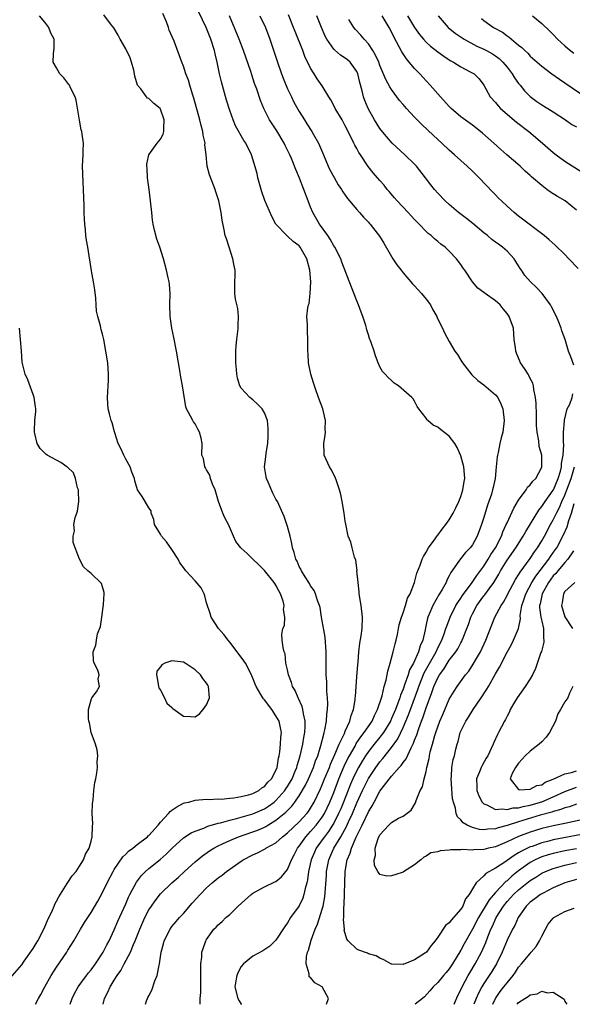
# Model space of a CAD drawing. Units: inches. Extents: x 2553000 to 2556000, y 1512000 to 1515000.
# Drawn here: x 2555511 to 2555606, y 1512000 to 1512170 of the extents above; entities that cross this region are included whole.
import ezdxf

# ---------------------------------------------------------------- set-up
doc = ezdxf.new("R2010")
doc.units = ezdxf.units.IN
doc.header["$MEASUREMENT"] = 0
doc.layers.add('LD25531512_2ft', color=133, linetype='Continuous')

msp = doc.modelspace()

# ---------------------------------------------------------------- linework, layer by layer
at = {"layer": 'LD25531512_2ft'}
for points, elevation in [([(2555532.42, 1512000), (2555532.61, 1512000.61), (2555532.74, 1512001), (2555532.84, 1512001.16), (2555533, 1512001.49), (2555533.53, 1512002.47), (2555534.05, 1512004.05), (2555534.44, 1512005), (2555534.76, 1512006.76), (2555534.83, 1512007), (2555535.13, 1512009), (2555535.54, 1512010.46), (2555535.67, 1512011), (2555536.67, 1512013), (2555537, 1512013.44), (2555537.7, 1512014.3), (2555538.29, 1512015), (2555539, 1512015.74), (2555540.52, 1512017.48), (2555541.88, 1512019), (2555543, 1512020.16), (2555543.95, 1512021), (2555545, 1512021.86), (2555545.66, 1512022.34), (2555546.46, 1512023), (2555549, 1512024.79), (2555549.33, 1512025), (2555551, 1512025.87), (2555551.8, 1512026.2), (2555553.11, 1512026.89), (2555553.26, 1512027), (2555555, 1512027.95), (2555556.12, 1512029), (2555556.63, 1512029.37), (2555557, 1512029.69), (2555559, 1512031.59), (2555560.33, 1512033), (2555560.63, 1512033.37), (2555561, 1512033.92), (2555561.63, 1512035), (2555562.7, 1512037.3), (2555563, 1512037.99), (2555563.4, 1512039), (2555564.25, 1512041), (2555564.45, 1512041.55), (2555565.2, 1512043.2), (2555565.94, 1512045), (2555566.84, 1512046.84), (2555567, 1512047.24), (2555567.81, 1512049), (2555568.04, 1512049.96), (2555568.44, 1512051), (2555568.7, 1512052.7), (2555568.73, 1512053), (2555568.74, 1512053.26), (2555569, 1512056.63), (2555569.18, 1512058.82), (2555569.22, 1512059.22), (2555569.35, 1512061), (2555569.5, 1512062.5), (2555569.74, 1512063.74), (2555569.91, 1512065), (2555569.98, 1512067), (2555569.73, 1512069), (2555569.42, 1512071), (2555569.39, 1512071.39), (2555569.2, 1512073), (2555569.02, 1512074.98), (2555569.03, 1512075.03), (2555568.84, 1512076.84), (2555568.61, 1512077.39), (2555568.21, 1512079), (2555567.93, 1512079.93), (2555567.51, 1512081), (2555567.09, 1512083.09), (2555567, 1512083.61), (2555566.81, 1512085), (2555566.47, 1512087), (2555566.21, 1512088.21), (2555566.01, 1512089), (2555565.45, 1512090.55), (2555565.23, 1512091.23), (2555564.55, 1512092.55), (2555564.25, 1512093), (2555563.36, 1512095), (2555563.33, 1512095.33), (2555563.28, 1512097), (2555563.54, 1512098.46), (2555563.57, 1512099), (2555563.53, 1512099.53), (2555563.56, 1512101), (2555563.11, 1512103), (2555562.52, 1512104.52), (2555562.04, 1512105.96), (2555561.65, 1512107), (2555561.5, 1512107.5), (2555561.06, 1512109), (2555560.62, 1512111), (2555560.55, 1512112.55), (2555560.51, 1512113), (2555560.49, 1512113.51), (2555560.54, 1512115), (2555560.48, 1512116.48), (2555560.44, 1512117), (2555560.43, 1512117.57), (2555560.37, 1512119), (2555560.49, 1512120.49), (2555560.61, 1512121), (2555560.73, 1512121.27), (2555560.94, 1512123), (2555561.03, 1512125), (2555560.86, 1512127), (2555560.35, 1512129), (2555559.18, 1512131), (2555559, 1512131.22), (2555557.99, 1512131.99), (2555557, 1512132.9), (2555556.86, 1512133), (2555555, 1512135), (2555554.31, 1512136.31), (2555553.09, 1512139.09), (2555552.56, 1512140.56), (2555551.88, 1512143), (2555551.72, 1512143.72), (2555551, 1512146.22), (2555550.75, 1512147), (2555549.79, 1512149), (2555549.45, 1512149.45), (2555548.01, 1512152.01), (2555547.59, 1512153), (2555547, 1512154.65), (2555546.45, 1512156.45), (2555545.58, 1512159.58), (2555545.24, 1512161), (2555544.81, 1512163), (2555544.45, 1512164.45), (2555544.34, 1512165), (2555543.7, 1512167), (2555542.9, 1512169), (2555541.67, 1512171.67)], 9052), ([(2555513.39, 1512000), (2555513.88, 1512001), (2555514.29, 1512001.71), (2555514.98, 1512003), (2555516.11, 1512005), (2555517, 1512006.4), (2555518.8, 1512009), (2555519, 1512009.34), (2555520.04, 1512011), (2555521.19, 1512013), (2555521.87, 1512014.13), (2555522.41, 1512015), (2555523, 1512015.9), (2555524.15, 1512017.85), (2555525, 1512019.34), (2555525.8, 1512021), (2555526.81, 1512023), (2555527, 1512023.32), (2555528.48, 1512025.52), (2555529, 1512026), (2555529.5, 1512026.5), (2555530.22, 1512027), (2555531, 1512027.64), (2555532.77, 1512029), (2555532.88, 1512029.12), (2555533, 1512029.21), (2555534.59, 1512031), (2555535, 1512031.49), (2555536.37, 1512033), (2555536.66, 1512033.34), (2555537, 1512033.61), (2555537.82, 1512034.18), (2555539, 1512034.78), (2555539.17, 1512034.83), (2555539.92, 1512035), (2555541, 1512035.3), (2555543, 1512035.47), (2555543.44, 1512035.44), (2555545, 1512035.54), (2555545.51, 1512035.51), (2555547, 1512035.69), (2555547.72, 1512035.73), (2555549, 1512035.98), (2555550.26, 1512036.26), (2555551, 1512036.5), (2555552.03, 1512037), (2555552.56, 1512037.44), (2555553, 1512037.69), (2555553.57, 1512038.43), (2555554.2, 1512039), (2555555, 1512040.47), (2555555.21, 1512041), (2555555.42, 1512042.58), (2555555.54, 1512043), (2555555.66, 1512043.66), (2555555.8, 1512045), (2555555.84, 1512046.16), (2555555.94, 1512047), (2555555.81, 1512047.81), (2555555.53, 1512049), (2555555, 1512049.92), (2555554.31, 1512051), (2555553, 1512052.66), (2555552.83, 1512052.83), (2555552.7, 1512053), (2555552.37, 1512053.63), (2555551.57, 1512055), (2555551.39, 1512055.39), (2555551, 1512056.42), (2555550.81, 1512056.81), (2555550.75, 1512057), (2555549.7, 1512059), (2555549.44, 1512059.44), (2555549, 1512060.07), (2555548.57, 1512060.57), (2555548.27, 1512061), (2555547, 1512062.66), (2555546.71, 1512063), (2555545.97, 1512063.97), (2555545.04, 1512065), (2555543.79, 1512067), (2555543.62, 1512067.62), (2555543, 1512069.49), (2555542.68, 1512070.68), (2555542.56, 1512071), (2555542.04, 1512072.04), (2555541, 1512073.27), (2555539.39, 1512075), (2555539, 1512075.56), (2555538.36, 1512076.36), (2555538.06, 1512077), (2555537, 1512078.68), (2555536.03, 1512080.03), (2555535.16, 1512081), (2555535, 1512081.32), (2555533.95, 1512083), (2555533.86, 1512083.86), (2555533.41, 1512085), (2555533.37, 1512085.37), (2555533, 1512085.9), (2555532.37, 1512087), (2555531.84, 1512087.84), (2555531.01, 1512089), (2555530.55, 1512090.55), (2555530.51, 1512091), (2555530.05, 1512092.05), (2555529.74, 1512093), (2555529, 1512094.29), (2555528.65, 1512095), (2555528.14, 1512096.14), (2555527.71, 1512097), (2555527.1, 1512098.9), (2555527.07, 1512099.07), (2555526.62, 1512100.62), (2555526.46, 1512101), (2555526.16, 1512102.16), (2555525.98, 1512103), (2555525.89, 1512103.89), (2555525.85, 1512105), (2555526.01, 1512108.01), (2555526.04, 1512109), (2555525.88, 1512111), (2555525.56, 1512113), (2555525.22, 1512115), (2555525, 1512115.93), (2555524.74, 1512116.74), (2555524.68, 1512117), (2555524.63, 1512117.37), (2555524.16, 1512119), (2555523.94, 1512119.94), (2555523.89, 1512121), (2555523.81, 1512122.19), (2555523.62, 1512123.62), (2555523.42, 1512125), (2555523.08, 1512126.92), (2555522.46, 1512131), (2555522.23, 1512132.23), (2555522.11, 1512133), (2555522.01, 1512133.99), (2555521.89, 1512135), (2555521.84, 1512135.84), (2555521.8, 1512137), (2555521.79, 1512138.21), (2555521.53, 1512145), (2555521.62, 1512147), (2555521.62, 1512147.62), (2555521.67, 1512149), (2555521.48, 1512150.52), (2555521.4, 1512151), (2555521.31, 1512151.31), (2555520.97, 1512152.97), (2555520.44, 1512156.44), (2555520.25, 1512157), (2555519.44, 1512158.56), (2555519.26, 1512159), (2555519.17, 1512159.17), (2555519, 1512159.36), (2555518.3, 1512160.3), (2555517.57, 1512161), (2555517, 1512162.03), (2555516.41, 1512163), (2555516.47, 1512164.47), (2555516.58, 1512165.42), (2555516.59, 1512167), (2555516.02, 1512168.02), (2555515.7, 1512169), (2555515, 1512169.93), (2555514.09, 1512171)], 9058), ([(2555519.37, 1512000), (2555519.7, 1512001), (2555520.14, 1512001.86), (2555520.78, 1512003), (2555522.23, 1512005), (2555522.56, 1512005.44), (2555523, 1512005.94), (2555523.76, 1512007), (2555525.09, 1512009), (2555525.72, 1512010.28), (2555526.1, 1512011), (2555527, 1512012.87), (2555527.64, 1512014.36), (2555529, 1512017.4), (2555529.48, 1512018.52), (2555529.72, 1512019), (2555530.85, 1512021.15), (2555531.71, 1512022.29), (2555532.43, 1512023), (2555533, 1512023.49), (2555534.94, 1512025.06), (2555536.01, 1512025.99), (2555537.03, 1512027), (2555539, 1512028.79), (2555540.32, 1512029.68), (2555541, 1512029.95), (2555542.49, 1512030.49), (2555543.2, 1512030.8), (2555545, 1512031.33), (2555545.42, 1512031.42), (2555547, 1512031.87), (2555548.14, 1512032.14), (2555551, 1512032.96), (2555553, 1512033.83), (2555553.71, 1512034.29), (2555554.66, 1512035), (2555555, 1512035.28), (2555556.51, 1512037), (2555556.71, 1512037.29), (2555557, 1512037.69), (2555557.78, 1512039), (2555558.34, 1512040.34), (2555558.59, 1512041), (2555558.66, 1512041.34), (2555559.17, 1512043), (2555559.65, 1512045), (2555559.83, 1512046.17), (2555560, 1512047), (2555560.07, 1512048.07), (2555560.05, 1512049), (2555559.74, 1512050.26), (2555559.66, 1512051), (2555559.54, 1512051.54), (2555558.91, 1512052.91), (2555558.85, 1512053), (2555558.3, 1512054.3), (2555557.87, 1512055), (2555557.7, 1512055.7), (2555557.16, 1512057), (2555557, 1512057.87), (2555556.72, 1512059), (2555556.61, 1512060.61), (2555556.4, 1512061), (2555556.26, 1512061.74), (2555556.09, 1512063), (2555556, 1512064), (2555556.2, 1512065), (2555556.45, 1512065.55), (2555556.52, 1512067), (2555556.33, 1512068.33), (2555556.43, 1512069), (2555556.26, 1512069.74), (2555555.81, 1512071), (2555555.52, 1512071.52), (2555555, 1512072.51), (2555554.8, 1512072.8), (2555554.71, 1512073), (2555553.03, 1512075.03), (2555552.04, 1512076.04), (2555551, 1512077), (2555549.99, 1512077.99), (2555549, 1512078.93), (2555548.9, 1512079), (2555548.08, 1512080.08), (2555547.67, 1512081), (2555546.81, 1512083), (2555546.16, 1512084.16), (2555545.81, 1512085), (2555545.03, 1512087), (2555544.46, 1512089), (2555544.02, 1512089.98), (2555543.65, 1512091), (2555543.53, 1512091.53), (2555543, 1512092.46), (2555542.83, 1512092.83), (2555542.68, 1512093), (2555542.43, 1512094.43), (2555542.17, 1512095), (2555542.2, 1512097), (2555542.03, 1512097.97), (2555541.77, 1512099), (2555541.48, 1512099.48), (2555541, 1512100.43), (2555540.75, 1512100.75), (2555540.6, 1512101), (2555540.22, 1512101.78), (2555539.51, 1512103), (2555539.39, 1512103.39), (2555538.83, 1512107), (2555538.52, 1512108.52), (2555538.37, 1512109.63), (2555538.11, 1512111), (2555537.78, 1512113), (2555537.34, 1512115.34), (2555536.99, 1512117), (2555536.67, 1512119), (2555536.62, 1512121), (2555536.67, 1512123), (2555536.56, 1512124.56), (2555536.49, 1512125), (2555536.32, 1512125.68), (2555536.04, 1512127), (2555535.51, 1512129), (2555534.89, 1512131), (2555534.39, 1512132.39), (2555533.95, 1512133.95), (2555533.75, 1512135), (2555533.65, 1512135.65), (2555533.5, 1512137), (2555533.31, 1512139), (2555533.06, 1512141), (2555532.77, 1512143), (2555532.68, 1512144.68), (2555532.64, 1512145), (2555532.65, 1512145.35), (2555532.99, 1512147), (2555534.41, 1512149), (2555535, 1512149.71), (2555535.45, 1512150.55), (2555535.61, 1512151), (2555535.57, 1512151.57), (2555535.63, 1512153), (2555535, 1512154.9), (2555534.93, 1512155), (2555533.84, 1512155.84), (2555533, 1512156.7), (2555532.78, 1512156.78), (2555532.61, 1512157), (2555531.59, 1512158.41), (2555531.05, 1512159.05), (2555530.57, 1512160.57), (2555530.54, 1512161), (2555530.4, 1512161.6), (2555530, 1512163), (2555529.74, 1512163.74), (2555529, 1512165.33), (2555528.03, 1512167), (2555527.7, 1512167.7), (2555526.92, 1512168.92), (2555526.36, 1512169.64), (2555525.2, 1512171.2)], 9056), ([(2555525.11, 1512000), (2555525.34, 1512001), (2555525.9, 1512002.1), (2555526.3, 1512003), (2555527, 1512004.2), (2555527.5, 1512005), (2555528.13, 1512005.87), (2555528.71, 1512007), (2555529.8, 1512009), (2555530.34, 1512010.34), (2555530.65, 1512011), (2555531.42, 1512013), (2555532.32, 1512015), (2555533, 1512016.32), (2555533.44, 1512017), (2555534.07, 1512017.93), (2555535, 1512019.12), (2555536.98, 1512021), (2555538.06, 1512021.94), (2555539.17, 1512023), (2555541, 1512024.66), (2555542.3, 1512025.7), (2555543.47, 1512026.53), (2555544.22, 1512027), (2555545, 1512027.42), (2555545.77, 1512027.77), (2555547, 1512028.37), (2555548.5, 1512029), (2555551, 1512029.83), (2555551.85, 1512030.15), (2555553, 1512030.65), (2555553.23, 1512030.77), (2555553.58, 1512031), (2555555, 1512031.84), (2555556.73, 1512033.27), (2555557, 1512033.56), (2555557.72, 1512034.28), (2555558.27, 1512035), (2555559, 1512036.06), (2555560.1, 1512037.9), (2555560.61, 1512039), (2555561.49, 1512041), (2555561.87, 1512042.13), (2555562.24, 1512043), (2555562.79, 1512044.79), (2555563.26, 1512046.75), (2555563.36, 1512047), (2555563.48, 1512047.48), (2555563.75, 1512049), (2555563.8, 1512050.2), (2555563.93, 1512051), (2555563.97, 1512051.97), (2555563.91, 1512053), (2555563.81, 1512054.19), (2555563.79, 1512055.79), (2555563.71, 1512057), (2555563.7, 1512059), (2555563.67, 1512059.67), (2555563.69, 1512061), (2555563.52, 1512063.52), (2555562.89, 1512067), (2555562.63, 1512068.63), (2555562.51, 1512069), (2555562.16, 1512069.84), (2555561.83, 1512071), (2555561.6, 1512071.6), (2555561, 1512072.43), (2555560.82, 1512072.82), (2555560.06, 1512073.95), (2555559.41, 1512075), (2555559.28, 1512075.28), (2555559, 1512075.77), (2555558.65, 1512076.65), (2555558.41, 1512077), (2555558.16, 1512078.16), (2555557.87, 1512079), (2555557.75, 1512079.75), (2555557.47, 1512081), (2555557, 1512082.66), (2555556.4, 1512084.4), (2555555.24, 1512087), (2555555, 1512087.41), (2555554.45, 1512088.45), (2555553.64, 1512090.36), (2555553.34, 1512091), (2555553.28, 1512091.28), (2555553.03, 1512093), (2555553.27, 1512094.73), (2555553.33, 1512095.33), (2555553.58, 1512097), (2555553.63, 1512098.37), (2555553.67, 1512099), (2555553.65, 1512099.65), (2555553.52, 1512101), (2555553, 1512102.31), (2555552.62, 1512103), (2555551.83, 1512103.83), (2555551, 1512104.56), (2555550.75, 1512104.75), (2555550.45, 1512105), (2555549, 1512106.61), (2555548.75, 1512107), (2555548.32, 1512108.32), (2555548.22, 1512109), (2555548.16, 1512109.84), (2555548.04, 1512111), (2555548.03, 1512113), (2555548.09, 1512113.91), (2555548.21, 1512115), (2555548.41, 1512116.41), (2555548.47, 1512117), (2555548.47, 1512117.53), (2555548.53, 1512119), (2555548.37, 1512120.37), (2555548.01, 1512121.99), (2555547.87, 1512123), (2555547.89, 1512125), (2555547.96, 1512126.04), (2555547.93, 1512127), (2555547.76, 1512127.76), (2555547.56, 1512129), (2555546.88, 1512131), (2555546.41, 1512132.42), (2555546.21, 1512133), (2555546.02, 1512133.98), (2555545.66, 1512135.66), (2555545.51, 1512137), (2555545.11, 1512139), (2555545, 1512139.37), (2555544.59, 1512140.59), (2555544.48, 1512141), (2555543.5, 1512143.5), (2555543.11, 1512145), (2555542.9, 1512147), (2555542.69, 1512148.69), (2555542.72, 1512149), (2555542.39, 1512150.39), (2555542.34, 1512151), (2555542.04, 1512152.04), (2555541.82, 1512153), (2555540.78, 1512156.78), (2555540.56, 1512157.44), (2555540.1, 1512159), (2555539.88, 1512159.88), (2555539.42, 1512161), (2555539, 1512162.34), (2555538.72, 1512163), (2555537.36, 1512166.64), (2555536.54, 1512168.54), (2555536.4, 1512169), (2555536.04, 1512169.96), (2555535.41, 1512171.41)], 9054), ([(2555541.87, 1512000), (2555541.89, 1512001), (2555541.98, 1512002.02), (2555542, 1512005), (2555542.02, 1512006.02), (2555541.97, 1512007), (2555542.14, 1512008.14), (2555542.18, 1512009), (2555542.37, 1512009.63), (2555542.86, 1512011), (2555543, 1512011.24), (2555544.27, 1512013), (2555544.64, 1512013.36), (2555545, 1512013.76), (2555545.66, 1512014.34), (2555546.35, 1512015), (2555547, 1512015.56), (2555548.47, 1512017), (2555550.7, 1512019), (2555551, 1512019.23), (2555553, 1512020.35), (2555554.83, 1512021.17), (2555555, 1512021.26), (2555555.97, 1512022.03), (2555557, 1512023.33), (2555557.69, 1512025), (2555558.15, 1512025.85), (2555558.73, 1512027), (2555559, 1512027.35), (2555560.15, 1512029), (2555560.56, 1512029.44), (2555561, 1512029.88), (2555561.96, 1512031), (2555563, 1512032.37), (2555563.38, 1512033), (2555564.33, 1512035), (2555565, 1512036.66), (2555565.89, 1512039), (2555566.81, 1512041.19), (2555567.46, 1512042.54), (2555567.7, 1512043), (2555568.69, 1512044.69), (2555568.9, 1512045.1), (2555569.7, 1512046.3), (2555570.29, 1512047), (2555571.65, 1512049), (2555572.03, 1512049.97), (2555572.6, 1512051), (2555573.38, 1512053.38), (2555573.75, 1512055), (2555574.08, 1512056.08), (2555574.25, 1512057), (2555574.34, 1512057.66), (2555574.78, 1512059), (2555575.31, 1512061), (2555575.64, 1512062.36), (2555575.81, 1512063), (2555576.01, 1512064.01), (2555576.23, 1512065), (2555576.35, 1512065.65), (2555576.72, 1512067), (2555577, 1512067.76), (2555577.41, 1512069), (2555577.75, 1512070.25), (2555578.2, 1512071), (2555578.99, 1512072.99), (2555579.39, 1512074.61), (2555579.96, 1512075.96), (2555580.33, 1512077), (2555580.54, 1512077.46), (2555581, 1512078.23), (2555581.41, 1512079), (2555582.56, 1512080.56), (2555582.92, 1512081.08), (2555583, 1512081.16), (2555583.78, 1512082.22), (2555584.41, 1512083), (2555585, 1512083.81), (2555585.69, 1512085), (2555586.11, 1512085.89), (2555586.66, 1512087), (2555587, 1512087.85), (2555587.37, 1512089), (2555587.57, 1512090.43), (2555587.67, 1512091), (2555587.65, 1512091.65), (2555587.52, 1512093), (2555587, 1512094.92), (2555586.35, 1512096.35), (2555585.96, 1512097), (2555585, 1512098.31), (2555583.45, 1512099.45), (2555583, 1512099.84), (2555582.21, 1512100.21), (2555581.3, 1512101), (2555581.15, 1512101.15), (2555581, 1512101.43), (2555579.72, 1512103), (2555579.45, 1512103.45), (2555579, 1512104.36), (2555578.73, 1512104.73), (2555578.5, 1512105), (2555576.21, 1512107), (2555575.48, 1512107.48), (2555575, 1512107.95), (2555574.42, 1512108.42), (2555573.91, 1512109), (2555573.46, 1512109.46), (2555573, 1512110.32), (2555572.7, 1512111), (2555572.21, 1512112.21), (2555571.98, 1512113), (2555571.47, 1512114.53), (2555571.21, 1512115.21), (2555571, 1512115.82), (2555570.72, 1512116.72), (2555570.67, 1512117), (2555570.56, 1512117.44), (2555570.06, 1512119), (2555569.75, 1512119.75), (2555569.31, 1512121), (2555569, 1512121.7), (2555568.1, 1512124.1), (2555566.41, 1512128.41), (2555566.21, 1512129), (2555565.17, 1512131), (2555565, 1512131.25), (2555564.39, 1512132.39), (2555563.97, 1512133), (2555562.55, 1512135), (2555561.38, 1512137), (2555561, 1512137.89), (2555560.56, 1512139), (2555559.84, 1512141), (2555559.07, 1512142.93), (2555558.41, 1512144.41), (2555557.67, 1512146.33), (2555557.39, 1512147), (2555556.61, 1512148.61), (2555556.44, 1512149), (2555555.13, 1512151.13), (2555553.89, 1512153), (2555552.89, 1512155), (2555552.35, 1512156.35), (2555551.68, 1512158.32), (2555551.31, 1512159.31), (2555550.8, 1512160.8), (2555550.62, 1512161.38), (2555549.4, 1512165), (2555548.64, 1512167), (2555546.98, 1512171)], 9050), ([(2555552.2, 1512171), (2555553.18, 1512169), (2555553.94, 1512167), (2555554.71, 1512164.71), (2555555.26, 1512163), (2555555.95, 1512161), (2555556.23, 1512160.23), (2555557, 1512158.4), (2555557.44, 1512157.44), (2555557.68, 1512157), (2555558.11, 1512156.11), (2555559, 1512154.49), (2555559.91, 1512153), (2555560.36, 1512152.36), (2555561.23, 1512151), (2555561.49, 1512150.51), (2555562.36, 1512149), (2555562.56, 1512148.57), (2555563.2, 1512147), (2555564.05, 1512145), (2555564.35, 1512144.35), (2555565.05, 1512143.05), (2555565.79, 1512141.79), (2555566.34, 1512141), (2555566.58, 1512140.58), (2555567, 1512140.01), (2555567.4, 1512139.4), (2555567.75, 1512139), (2555569, 1512137.5), (2555569.48, 1512137), (2555570.16, 1512136.16), (2555571, 1512135.33), (2555571.15, 1512135.15), (2555571.31, 1512135), (2555572.9, 1512132.9), (2555573.67, 1512131.67), (2555575, 1512129.4), (2555575.25, 1512129), (2555575.94, 1512127.94), (2555576.66, 1512127), (2555577, 1512126.56), (2555578.65, 1512124.65), (2555579, 1512124.3), (2555580.2, 1512123), (2555581, 1512122.02), (2555581.72, 1512121), (2555582.16, 1512120.16), (2555582.82, 1512119), (2555582.87, 1512118.87), (2555583.84, 1512117), (2555584.19, 1512116.19), (2555585, 1512114.67), (2555585.94, 1512113), (2555586.41, 1512112.41), (2555587, 1512111.42), (2555587.18, 1512111.18), (2555587.27, 1512111), (2555588.92, 1512108.92), (2555589.93, 1512107.93), (2555591, 1512107.18), (2555593, 1512105.46), (2555593.38, 1512105), (2555593.91, 1512103.91), (2555594.25, 1512103), (2555594.47, 1512101), (2555594.26, 1512099), (2555593.99, 1512098.01), (2555593.76, 1512097), (2555593.46, 1512095.46), (2555593.34, 1512095), (2555593.29, 1512094.71), (2555593.14, 1512093), (2555592.93, 1512091), (2555592.57, 1512089.43), (2555592.5, 1512089), (2555592.28, 1512088.28), (2555591.87, 1512087), (2555591.63, 1512086.37), (2555591, 1512084.25), (2555590.6, 1512083), (2555589.84, 1512081), (2555589, 1512079.51), (2555588.62, 1512079), (2555587.81, 1512078.19), (2555586.93, 1512077.07), (2555586.65, 1512076.65), (2555585.29, 1512074.71), (2555585, 1512074.12), (2555584.59, 1512073.41), (2555584.43, 1512073), (2555583.74, 1512071.74), (2555583.3, 1512071), (2555583.18, 1512070.82), (2555582.13, 1512069), (2555581.51, 1512067.52), (2555581.28, 1512067), (2555581.21, 1512066.79), (2555581, 1512065.72), (2555580.86, 1512065.14), (2555580.81, 1512064.81), (2555580.4, 1512063), (2555579.95, 1512062.05), (2555579.69, 1512061), (2555578.79, 1512059), (2555578.14, 1512057.86), (2555577.87, 1512057), (2555577.27, 1512055.27), (2555577.12, 1512054.88), (2555577, 1512054.54), (2555576.54, 1512053.46), (2555576.42, 1512053), (2555576.09, 1512052.09), (2555575.66, 1512051), (2555575, 1512049.43), (2555574.8, 1512049), (2555573.59, 1512047), (2555573, 1512046.23), (2555571.99, 1512045), (2555571, 1512043.74), (2555570.49, 1512043), (2555569.91, 1512042.09), (2555569.28, 1512041), (2555569, 1512040.47), (2555568.31, 1512039), (2555567.91, 1512038.09), (2555566.7, 1512035), (2555566.2, 1512033.8), (2555565.84, 1512033), (2555565, 1512031.34), (2555564.8, 1512031), (2555564.1, 1512029.9), (2555563.39, 1512029), (2555563, 1512028.43), (2555561.98, 1512027), (2555561.67, 1512026.33), (2555561.11, 1512025), (2555560.65, 1512023), (2555560.46, 1512021.54), (2555560.33, 1512021), (2555560.06, 1512020.06), (2555559.85, 1512019), (2555559.65, 1512018.35), (2555559, 1512017.04), (2555557.52, 1512015), (2555557, 1512014.07), (2555556.52, 1512013.48), (2555555, 1512011.1), (2555553.94, 1512010.06), (2555552.75, 1512009.25), (2555551, 1512008.35), (2555549.4, 1512007), (2555549, 1512006.55), (2555548.43, 1512005.57), (2555548.2, 1512005), (2555548.08, 1512004.08), (2555547.88, 1512003), (2555548.37, 1512001), (2555548.61, 1512000.61), (2555549, 1512000.04), (2555549.03, 1512000)], 9048), ([(2555563.74, 1512000), (2555564.09, 1512001), (2555563, 1512003), (2555561.73, 1512003.73), (2555561, 1512004.61), (2555560.77, 1512004.77), (2555560.72, 1512005), (2555560.75, 1512005.25), (2555560.21, 1512007), (2555560.27, 1512008.27), (2555560.46, 1512009), (2555560.62, 1512009.38), (2555561.07, 1512011.07), (2555561.78, 1512013), (2555562.16, 1512013.84), (2555563, 1512016.47), (2555563.14, 1512017), (2555563.43, 1512018.57), (2555563.73, 1512022.27), (2555563.77, 1512023), (2555564.16, 1512025), (2555565.04, 1512027), (2555566.24, 1512029), (2555567.22, 1512030.78), (2555567.55, 1512031.55), (2555568.22, 1512033), (2555569, 1512034.83), (2555569.98, 1512037), (2555570.31, 1512037.69), (2555571, 1512039.05), (2555572.3, 1512041), (2555573, 1512041.98), (2555573.47, 1512042.53), (2555575, 1512044.45), (2555576.07, 1512045.93), (2555577, 1512047.9), (2555577.92, 1512050.08), (2555579.54, 1512054.46), (2555579.72, 1512055), (2555580.67, 1512057.33), (2555582.7, 1512061), (2555583, 1512061.66), (2555583.69, 1512063), (2555584.12, 1512064.12), (2555584.42, 1512065), (2555584.55, 1512065.45), (2555585.16, 1512067), (2555586.15, 1512069), (2555586.46, 1512069.54), (2555587, 1512070.29), (2555587.27, 1512070.73), (2555588.97, 1512072.97), (2555589.79, 1512074.21), (2555591, 1512075.82), (2555591.72, 1512077), (2555592.18, 1512077.82), (2555592.98, 1512079), (2555594.02, 1512081), (2555594.27, 1512081.73), (2555594.87, 1512083), (2555595, 1512083.32), (2555596.16, 1512085.84), (2555597, 1512087.22), (2555598.32, 1512089), (2555598.55, 1512089.45), (2555599, 1512089.88), (2555599.46, 1512090.54), (2555600, 1512091), (2555601, 1512092.93), (2555601.02, 1512093), (2555600.99, 1512095), (2555600.53, 1512096.53), (2555600.51, 1512097.49), (2555600.22, 1512099), (2555600.12, 1512100.12), (2555600.07, 1512101.93), (2555600.03, 1512104.03), (2555599.94, 1512105), (2555599.64, 1512106.36), (2555599.57, 1512107), (2555599.44, 1512107.44), (2555599, 1512108.3), (2555598.78, 1512108.78), (2555598.63, 1512109), (2555598.02, 1512110.02), (2555597.35, 1512111), (2555596.63, 1512112.63), (2555596.5, 1512113), (2555596.44, 1512113.56), (2555596.25, 1512115), (2555596.09, 1512117), (2555595.39, 1512119), (2555595, 1512119.51), (2555594.32, 1512120.32), (2555593.78, 1512121), (2555593, 1512121.72), (2555591.2, 1512123), (2555591, 1512123.18), (2555589.92, 1512123.92), (2555589, 1512125), (2555587.69, 1512127), (2555587.39, 1512127.39), (2555587, 1512127.99), (2555586.26, 1512129), (2555585, 1512130.33), (2555584.28, 1512131), (2555583.54, 1512131.54), (2555583, 1512131.99), (2555582.43, 1512132.43), (2555581.84, 1512133), (2555581.37, 1512133.36), (2555581, 1512133.71), (2555579.79, 1512135), (2555579, 1512135.78), (2555578.4, 1512136.4), (2555577.86, 1512137), (2555575.95, 1512139), (2555575.54, 1512139.54), (2555574.62, 1512140.62), (2555574.26, 1512141), (2555573.71, 1512141.71), (2555573, 1512142.51), (2555572.59, 1512143), (2555571.83, 1512143.83), (2555570.97, 1512144.97), (2555569.63, 1512147), (2555569.37, 1512147.37), (2555569, 1512148.07), (2555568.65, 1512148.65), (2555568.49, 1512149), (2555568.04, 1512149.96), (2555567, 1512151.98), (2555566.44, 1512153), (2555565.27, 1512155), (2555565.19, 1512155.19), (2555564.5, 1512156.5), (2555564.17, 1512157), (2555563, 1512158.92), (2555562.15, 1512160.15), (2555561.59, 1512161), (2555561, 1512161.95), (2555560.01, 1512164.01), (2555559.63, 1512165), (2555558.3, 1512168.3), (2555558.05, 1512169), (2555557.19, 1512171.19)], 9046), ([(2555606.58, 1512110.58), (2555606.04, 1512112.04), (2555605.65, 1512113), (2555605.03, 1512115), (2555604.5, 1512116.5), (2555604.36, 1512117), (2555603.96, 1512118.04), (2555603.55, 1512119), (2555602.7, 1512120.7), (2555602.53, 1512121), (2555601.09, 1512123), (2555600.06, 1512124.06), (2555599.03, 1512125), (2555598.1, 1512126.1), (2555597.51, 1512127), (2555597.28, 1512127.28), (2555597, 1512127.75), (2555596.5, 1512128.5), (2555596.21, 1512129), (2555595, 1512130.28), (2555594.2, 1512131), (2555593.49, 1512131.49), (2555593, 1512131.87), (2555592.35, 1512132.35), (2555591.6, 1512133), (2555591, 1512133.47), (2555589.07, 1512135.07), (2555587.95, 1512135.95), (2555586.57, 1512137), (2555585, 1512138.36), (2555584.29, 1512139), (2555583, 1512140.36), (2555582.43, 1512141), (2555581.79, 1512141.79), (2555580.88, 1512143), (2555579.32, 1512145), (2555579, 1512145.34), (2555577.28, 1512147), (2555575.09, 1512149), (2555574.13, 1512150.13), (2555573.22, 1512151.22), (2555573, 1512151.53), (2555572.06, 1512153), (2555570.96, 1512155), (2555570.38, 1512156.38), (2555570.17, 1512157), (2555569.94, 1512158.06), (2555569.51, 1512159.51), (2555569.18, 1512161), (2555569, 1512161.4), (2555567.83, 1512163), (2555567.39, 1512163.39), (2555567, 1512163.69), (2555566.19, 1512164.19), (2555565.12, 1512165.12), (2555565, 1512165.26), (2555563.82, 1512167), (2555563.53, 1512167.53), (2555562.86, 1512169), (2555562.07, 1512171)], 9044), ([(2555607.29, 1512127.29), (2555605.71, 1512129), (2555605, 1512129.73), (2555603.33, 1512131.33), (2555602.28, 1512132.28), (2555601.4, 1512133), (2555597, 1512136.35), (2555596.2, 1512137), (2555595, 1512138.08), (2555594.01, 1512139), (2555593.5, 1512139.5), (2555593, 1512140.04), (2555592.51, 1512140.51), (2555590.17, 1512143), (2555589.57, 1512143.57), (2555589, 1512144.13), (2555588.08, 1512145), (2555587, 1512145.97), (2555585.9, 1512147), (2555585, 1512147.8), (2555583.73, 1512149), (2555582.29, 1512150.29), (2555580.24, 1512152.24), (2555579, 1512153.51), (2555577.6, 1512155), (2555577, 1512155.68), (2555576.4, 1512156.4), (2555575.94, 1512157), (2555575, 1512158.29), (2555574.72, 1512158.72), (2555574.03, 1512160.03), (2555573, 1512162.43), (2555572.78, 1512163), (2555572.24, 1512164.24), (2555571.77, 1512165), (2555571, 1512166.19), (2555570.26, 1512167), (2555569.7, 1512167.7), (2555568.71, 1512168.71), (2555568.46, 1512169), (2555567.61, 1512170.39)], 9042), ([(2555607, 1512137.41), (2555605.05, 1512139), (2555603.74, 1512139.74), (2555602.53, 1512140.53), (2555601.91, 1512141), (2555601, 1512141.65), (2555599.2, 1512143.19), (2555599, 1512143.38), (2555598.13, 1512144.13), (2555597.24, 1512145), (2555594.95, 1512147), (2555593.9, 1512147.9), (2555592.7, 1512149), (2555590.73, 1512150.73), (2555590.41, 1512151), (2555589, 1512152.09), (2555587, 1512153.57), (2555585.31, 1512155), (2555585, 1512155.31), (2555583.47, 1512157), (2555581.71, 1512159), (2555580.4, 1512160.4), (2555579.88, 1512161), (2555579, 1512161.9), (2555578.08, 1512163), (2555577.57, 1512163.57), (2555576.78, 1512164.78), (2555576.33, 1512165.67), (2555575.38, 1512167.38), (2555575, 1512168.24), (2555574.61, 1512169), (2555573.39, 1512171)], 9040), ([(2555577.77, 1512171), (2555578.98, 1512168.98), (2555579.82, 1512167.82), (2555580.54, 1512167), (2555581, 1512166.49), (2555581.77, 1512165.77), (2555583, 1512164.78), (2555584.03, 1512164.03), (2555585, 1512163.39), (2555585.24, 1512163.24), (2555585.73, 1512163), (2555587, 1512162.17), (2555588.64, 1512161.36), (2555589.33, 1512161), (2555590.15, 1512160.15), (2555591, 1512159.04), (2555592.06, 1512157), (2555593, 1512156.02), (2555593.45, 1512155.45), (2555593.89, 1512155), (2555596.65, 1512152.65), (2555598.75, 1512151), (2555601.13, 1512149), (2555603, 1512147.37), (2555603.48, 1512147), (2555605, 1512145.9), (2555607.97, 1512143.97)], 9038), ([(2555583.09, 1512171), (2555584.83, 1512169), (2555586.04, 1512168.04), (2555587.59, 1512167), (2555589.79, 1512165.79), (2555591, 1512165.25), (2555591.45, 1512165), (2555592.45, 1512164.45), (2555593, 1512164.1), (2555593.65, 1512163.65), (2555594.28, 1512163), (2555595, 1512162.13), (2555595.9, 1512161), (2555596.28, 1512160.28), (2555597, 1512159.32), (2555597.27, 1512159), (2555598.02, 1512158.02), (2555599, 1512157.06), (2555600.18, 1512156.18), (2555601, 1512155.61), (2555602.03, 1512155), (2555603, 1512154.4), (2555605.11, 1512153), (2555606.23, 1512152.23), (2555607, 1512151.8)], 9036), ([(2555590.58, 1512170.58), (2555591, 1512170.2), (2555592.65, 1512169), (2555594.18, 1512168.18), (2555595, 1512167.56), (2555595.34, 1512167.34), (2555597, 1512165.96), (2555597.54, 1512165.54), (2555598.07, 1512165), (2555598.57, 1512164.57), (2555599, 1512164.07), (2555601, 1512162.32), (2555602.76, 1512161), (2555604.07, 1512160.07), (2555605, 1512159.45), (2555608.82, 1512156.82)], 9034), ([(2555599.42, 1512171), (2555601, 1512169.7), (2555602.39, 1512168.39), (2555603, 1512167.78), (2555603.74, 1512167), (2555605, 1512165.85), (2555605.45, 1512165.45), (2555606.58, 1512164.58)], 9032), ([(2555509, 1512004.52), (2555511, 1512006.85), (2555511.44, 1512007.44), (2555513, 1512009.63), (2555513.49, 1512010.51), (2555513.79, 1512011), (2555514.81, 1512013), (2555515, 1512013.4), (2555515.48, 1512014.52), (2555516.31, 1512016.31), (2555516.6, 1512017), (2555516.7, 1512017.3), (2555517, 1512017.84), (2555517.39, 1512018.61), (2555518.88, 1512020.88), (2555519.75, 1512022.25), (2555520.39, 1512023), (2555521, 1512023.91), (2555521.66, 1512025), (2555522.04, 1512025.96), (2555522.67, 1512027), (2555523, 1512028.2), (2555523.19, 1512029), (2555523.22, 1512030.78), (2555523.29, 1512031.29), (2555523.21, 1512033), (2555523.24, 1512034.76), (2555523.38, 1512035.38), (2555523.5, 1512037), (2555523.65, 1512038.35), (2555523.82, 1512039), (2555524.02, 1512040.02), (2555524.1, 1512041), (2555524.04, 1512041.96), (2555524.14, 1512043), (2555524.03, 1512044.03), (2555523.74, 1512045), (2555523, 1512047.04), (2555522.7, 1512048.7), (2555522.61, 1512049), (2555522.55, 1512049.45), (2555522.55, 1512051), (2555523, 1512052.7), (2555523.15, 1512053), (2555523.94, 1512054.06), (2555524.48, 1512055), (2555524.25, 1512056.25), (2555524.39, 1512057), (2555524.16, 1512057.84), (2555523.56, 1512059), (2555523.41, 1512059.41), (2555523.38, 1512061), (2555523.84, 1512062.16), (2555523.91, 1512063), (2555524.12, 1512064.12), (2555524.64, 1512065.36), (2555524.84, 1512067), (2555525.16, 1512069.16), (2555525.26, 1512071), (2555525.25, 1512071.25), (2555525, 1512072.24), (2555524.81, 1512072.81), (2555523, 1512074.53), (2555522.43, 1512075), (2555521.67, 1512075.67), (2555521, 1512077), (2555519.92, 1512079.92), (2555519.88, 1512081), (2555520.1, 1512081.9), (2555520.03, 1512083), (2555520.25, 1512084.25), (2555520.54, 1512085), (2555520.65, 1512085.35), (2555520.87, 1512087), (2555520.83, 1512088.83), (2555520.81, 1512089), (2555520.67, 1512089.33), (2555520.3, 1512091), (2555519.95, 1512091.95), (2555518.94, 1512092.93), (2555518.82, 1512093), (2555517.76, 1512093.76), (2555515.38, 1512095), (2555515.16, 1512095.16), (2555514.17, 1512096.18), (2555513.66, 1512097), (2555513.27, 1512098.73), (2555513.19, 1512099), (2555513.19, 1512099.19), (2555513.29, 1512101), (2555513.42, 1512102.58), (2555513.42, 1512103), (2555513.36, 1512103.36), (2555513.17, 1512105), (2555513, 1512105.51), (2555512.07, 1512108.07), (2555511.59, 1512109), (2555511.08, 1512111.08), (2555510.93, 1512113.07), (2555510.6, 1512117)], 9060), ([(2555609.71, 1512029.71), (2555603, 1512028.44), (2555602.24, 1512028.24), (2555601, 1512027.94), (2555599.32, 1512027.32), (2555599, 1512027.22), (2555597.49, 1512026.51), (2555597, 1512026.19), (2555596.23, 1512025.77), (2555594.62, 1512024.62), (2555593, 1512023.54), (2555591.35, 1512022.65), (2555591, 1512022.2), (2555589.63, 1512021), (2555589, 1512019.96), (2555588.45, 1512019), (2555587.78, 1512018.22), (2555587.35, 1512017), (2555587, 1512016.45), (2555585.74, 1512015), (2555585.36, 1512014.64), (2555585, 1512014.12), (2555584.36, 1512013.64), (2555583, 1512011.61), (2555582.54, 1512011), (2555581.84, 1512010.16), (2555581.04, 1512009), (2555580.89, 1512008.89), (2555579, 1512007.72), (2555577.29, 1512007), (2555577.08, 1512006.93), (2555577, 1512006.86), (2555575.06, 1512006.94), (2555575, 1512006.92), (2555573.68, 1512007.68), (2555573, 1512007.96), (2555572.36, 1512008.36), (2555571, 1512008.72), (2555570.82, 1512008.82), (2555569.37, 1512009.37), (2555569, 1512009.53), (2555567.5, 1512011), (2555567.26, 1512011.26), (2555566.83, 1512012.83), (2555566.85, 1512013), (2555566.69, 1512014.69), (2555566.74, 1512015), (2555566.72, 1512016.72), (2555566.79, 1512017.21), (2555566.97, 1512022.98), (2555567.31, 1512025), (2555567.83, 1512026.17), (2555568.06, 1512027), (2555568.9, 1512028.9), (2555569.92, 1512031), (2555571, 1512033.3), (2555571.67, 1512034.33), (2555572.01, 1512035), (2555573, 1512036.85), (2555573.38, 1512037.38), (2555575, 1512039.5), (2555576.33, 1512041), (2555576.66, 1512041.34), (2555577, 1512041.84), (2555577.53, 1512042.47), (2555578.39, 1512044.39), (2555578.82, 1512045.18), (2555579, 1512045.68), (2555579.38, 1512046.62), (2555579.74, 1512047.74), (2555580.21, 1512049), (2555580.44, 1512049.56), (2555581, 1512051.31), (2555581.96, 1512053.96), (2555582.35, 1512055), (2555583, 1512056.46), (2555583.32, 1512057), (2555584.03, 1512057.97), (2555585, 1512059.54), (2555586.11, 1512061), (2555586.47, 1512061.53), (2555587, 1512062.55), (2555587.17, 1512062.83), (2555587.25, 1512063), (2555587.39, 1512063.39), (2555588.05, 1512065), (2555588.31, 1512065.69), (2555588.72, 1512067), (2555589, 1512067.57), (2555589.76, 1512069), (2555591, 1512070.67), (2555591.15, 1512070.85), (2555591.89, 1512071.89), (2555592.71, 1512073), (2555593.57, 1512074.43), (2555593.88, 1512075), (2555595, 1512076.84), (2555596.54, 1512079), (2555597.81, 1512081), (2555598.22, 1512081.78), (2555600.48, 1512085.52), (2555601, 1512086.11), (2555601.59, 1512087), (2555603, 1512088.94), (2555603.03, 1512089), (2555603.85, 1512091), (2555604.22, 1512092.22), (2555604.42, 1512093), (2555604.44, 1512093.56), (2555604.73, 1512095), (2555604.82, 1512096.82), (2555604.76, 1512097.24), (2555604.75, 1512099), (2555604.93, 1512100.93), (2555604.93, 1512101.07), (2555605.42, 1512103), (2555605.84, 1512103.84), (2555606.25, 1512105), (2555606.39, 1512105.61)], 9044), ([(2555609, 1512032.12), (2555605, 1512031.28), (2555603, 1512030.87), (2555601, 1512030.39), (2555599, 1512029.77), (2555596.98, 1512029.02), (2555595, 1512028.1), (2555593, 1512027.27), (2555591.77, 1512027), (2555591, 1512026.8), (2555589.27, 1512026.73), (2555589, 1512026.69), (2555587.22, 1512026.78), (2555587, 1512026.75), (2555585.25, 1512026.75), (2555585, 1512026.68), (2555583.42, 1512026.58), (2555583, 1512026.37), (2555581.82, 1512026.18), (2555581, 1512025.61), (2555580.57, 1512025.43), (2555580.1, 1512025), (2555579, 1512024.14), (2555577.1, 1512022.9), (2555577, 1512022.84), (2555575.58, 1512022.42), (2555575, 1512022.22), (2555574.18, 1512022.18), (2555573, 1512022.45), (2555572.62, 1512023), (2555572.04, 1512024.04), (2555571.97, 1512025), (2555572.25, 1512025.75), (2555572.19, 1512027), (2555572.68, 1512028.68), (2555573, 1512029.34), (2555574.52, 1512031), (2555575, 1512031.48), (2555576.21, 1512032.21), (2555577, 1512032.58), (2555578.41, 1512033.59), (2555579, 1512034.59), (2555579.14, 1512034.86), (2555579.26, 1512035.26), (2555579.98, 1512037), (2555580.35, 1512037.65), (2555580.67, 1512039), (2555581, 1512040.27), (2555581.13, 1512041), (2555581.49, 1512042.51), (2555581.55, 1512043), (2555581.7, 1512043.7), (2555582.07, 1512045), (2555582.51, 1512046.51), (2555582.67, 1512047), (2555583, 1512047.99), (2555583.39, 1512049), (2555583.86, 1512050.14), (2555585, 1512052.77), (2555585.84, 1512054.16), (2555586.38, 1512055), (2555587.83, 1512057), (2555588.36, 1512057.64), (2555589.16, 1512058.84), (2555589.55, 1512059.55), (2555590.39, 1512061), (2555591.31, 1512063), (2555592.34, 1512065.66), (2555592.9, 1512067), (2555593.97, 1512069), (2555594.4, 1512069.6), (2555595, 1512070.72), (2555595.13, 1512071), (2555596.48, 1512073.52), (2555597, 1512074.3), (2555597.25, 1512074.75), (2555599, 1512077.12), (2555599.74, 1512078.26), (2555600.29, 1512079), (2555601, 1512080.16), (2555601.47, 1512081), (2555602.53, 1512083), (2555603, 1512083.83), (2555603.54, 1512085), (2555604.06, 1512085.94), (2555604.5, 1512087), (2555605, 1512088.07), (2555605.36, 1512089), (2555606.09, 1512091), (2555606.68, 1512093)], 9042), ([(2555607, 1512034.61), (2555605.82, 1512034.18), (2555605, 1512033.98), (2555604.31, 1512033.69), (2555603, 1512033.36), (2555602.74, 1512033.26), (2555600.7, 1512032.7), (2555597, 1512031.58), (2555595, 1512030.92), (2555593.47, 1512030.53), (2555593, 1512030.35), (2555591.69, 1512030.31), (2555591, 1512030.18), (2555590.25, 1512030.25), (2555589, 1512030.61), (2555588.07, 1512031), (2555587.4, 1512031.4), (2555587, 1512031.93), (2555586.43, 1512032.43), (2555586.17, 1512033), (2555586.07, 1512033.93), (2555585.71, 1512035), (2555585.57, 1512035.57), (2555585.34, 1512039), (2555585.4, 1512039.4), (2555585.46, 1512041), (2555585.67, 1512042.33), (2555585.88, 1512043), (2555586.15, 1512044.15), (2555586.37, 1512045), (2555586.54, 1512045.46), (2555586.9, 1512047), (2555587, 1512047.23), (2555587.85, 1512049), (2555588.31, 1512049.69), (2555589.15, 1512051), (2555590.53, 1512053), (2555591.5, 1512054.5), (2555591.79, 1512055), (2555593, 1512057.19), (2555593.68, 1512058.32), (2555595, 1512060.91), (2555595.76, 1512062.24), (2555596.14, 1512063), (2555596.97, 1512065.03), (2555597.3, 1512066.7), (2555597.29, 1512067.29), (2555597.58, 1512069), (2555597.82, 1512069.82), (2555598.22, 1512071), (2555599.29, 1512073), (2555599.95, 1512074.05), (2555602.2, 1512077), (2555602.51, 1512077.49), (2555603.35, 1512078.65), (2555603.59, 1512079), (2555604.79, 1512081.21), (2555605.39, 1512082.61), (2555605.7, 1512083.7), (2555606.15, 1512085), (2555606.63, 1512086.63)], 9040), ([(2555606.47, 1512078.47), (2555605.52, 1512077), (2555605, 1512076.46), (2555603.78, 1512075), (2555603.44, 1512074.56), (2555603, 1512074.11), (2555602.18, 1512073), (2555601.06, 1512071), (2555600.72, 1512069.28), (2555600.64, 1512069), (2555600.63, 1512068.64), (2555600.85, 1512067), (2555601, 1512066.27), (2555601.31, 1512065), (2555601.32, 1512063.32), (2555601.39, 1512063), (2555601.36, 1512062.64), (2555600.94, 1512061.06), (2555600.86, 1512060.86), (2555599.91, 1512058.09), (2555599.39, 1512057), (2555599, 1512056.34), (2555598.15, 1512055), (2555596.72, 1512053), (2555596.29, 1512052.29), (2555595.56, 1512051), (2555595.4, 1512050.6), (2555595, 1512049.85), (2555594.75, 1512049.25), (2555594.58, 1512049), (2555593.53, 1512047), (2555593.32, 1512046.68), (2555592.68, 1512045.32), (2555592.58, 1512045), (2555592.27, 1512044.27), (2555591.66, 1512043), (2555591.4, 1512042.6), (2555590.67, 1512041.33), (2555590.53, 1512041), (2555590.25, 1512040.25), (2555589.73, 1512039), (2555589.76, 1512037.76), (2555589.76, 1512037), (2555590.09, 1512036.09), (2555590.69, 1512035), (2555591, 1512034.67), (2555591.5, 1512034.5), (2555593, 1512033.7), (2555594.17, 1512033.83), (2555595, 1512033.69), (2555596.03, 1512033.97), (2555597, 1512034.02), (2555597.76, 1512034.24), (2555599, 1512034.47), (2555600.81, 1512035), (2555601, 1512035.06), (2555603, 1512035.9), (2555605, 1512036.84), (2555607, 1512037.57)], 9038), ([(2555606.7, 1512073), (2555605, 1512071.42), (2555604.74, 1512071), (2555604.53, 1512069.47), (2555604.42, 1512069), (2555605, 1512067.05), (2555606.3, 1512065)], 9036), ([(2555606.39, 1512055), (2555605.83, 1512053.83), (2555605.5, 1512053), (2555605, 1512052.31), (2555604.27, 1512051), (2555603.76, 1512050.24), (2555603.37, 1512049), (2555602.32, 1512047), (2555601.76, 1512046.24), (2555601, 1512045.39), (2555600.54, 1512045), (2555599, 1512043.82), (2555598.12, 1512043), (2555597.61, 1512042.39), (2555597, 1512041.75), (2555596.45, 1512041), (2555595.91, 1512039.91), (2555595.55, 1512039), (2555597, 1512037.18), (2555597.11, 1512037.11), (2555599, 1512037.21), (2555600.14, 1512037.86), (2555601, 1512038), (2555601.59, 1512038.41), (2555603, 1512038.97), (2555605, 1512039.9), (2555606.13, 1512040.13), (2555607, 1512040.42)], 9036), ([(2555607, 1512026.92), (2555605, 1512026.54), (2555603, 1512026.1), (2555602.14, 1512025.86), (2555601, 1512025.5), (2555600.64, 1512025.36), (2555599.88, 1512025), (2555599, 1512024.53), (2555597, 1512023.1), (2555595.83, 1512022.17), (2555595, 1512021.37), (2555594.78, 1512021.22), (2555593, 1512019.36), (2555591.9, 1512018.1), (2555590.03, 1512015), (2555589, 1512013), (2555587.55, 1512010.45), (2555587, 1512009.36), (2555585.57, 1512007), (2555585, 1512006.13), (2555584.47, 1512005.52), (2555583.99, 1512005), (2555583, 1512003.76), (2555582.19, 1512003), (2555581.65, 1512002.35), (2555580.68, 1512001.32), (2555580.34, 1512001), (2555579.1, 1512000)], 9046), ([(2555585.87, 1512000), (2555586.5, 1512001.5), (2555587, 1512002.52), (2555587.2, 1512003), (2555588.27, 1512005), (2555588.53, 1512005.47), (2555589.47, 1512007), (2555590.55, 1512009), (2555591.31, 1512010.69), (2555591.66, 1512011.66), (2555592.19, 1512013), (2555592.46, 1512013.54), (2555593.09, 1512015), (2555594.37, 1512017), (2555595, 1512017.77), (2555595.6, 1512018.4), (2555596.12, 1512019), (2555597, 1512019.82), (2555599, 1512021.42), (2555599.98, 1512022.02), (2555601, 1512022.68), (2555601.66, 1512023), (2555603, 1512023.52), (2555605, 1512024.09), (2555607, 1512024.51)], 9048), ([(2555607, 1512021.57), (2555605, 1512021.04), (2555603, 1512020.13), (2555601.25, 1512019.25), (2555600.81, 1512019), (2555599.78, 1512018.22), (2555599, 1512017.67), (2555598.66, 1512017.34), (2555598.29, 1512017), (2555596.9, 1512015), (2555596.34, 1512013.66), (2555595.96, 1512013), (2555595, 1512011.11), (2555594.13, 1512009), (2555593.16, 1512007), (2555592.34, 1512005.65), (2555591, 1512003.62), (2555590.63, 1512003), (2555590.07, 1512001.93), (2555589.66, 1512001), (2555589.27, 1512000)], 9050), ([(2555592.51, 1512000), (2555593, 1512001), (2555593.81, 1512002.19), (2555594.46, 1512003), (2555595, 1512003.72), (2555596.06, 1512005), (2555596.44, 1512005.56), (2555597, 1512006.43), (2555597.51, 1512007), (2555599, 1512008.8), (2555599.19, 1512009), (2555600.02, 1512009.98), (2555600.62, 1512011), (2555601, 1512011.8), (2555601.64, 1512013), (2555602.14, 1512013.86), (2555603, 1512014.93), (2555603.09, 1512015), (2555605, 1512016.08), (2555606.64, 1512016.64)], 9052), ([(2555596.72, 1512000), (2555597, 1512000.31), (2555598.09, 1512001), (2555598.67, 1512001.33), (2555599, 1512001.63), (2555600.21, 1512001.79), (2555601, 1512002.27), (2555602.02, 1512001.98), (2555603, 1512002.12), (2555604.71, 1512001), (2555604.88, 1512000.88), (2555605, 1512000.5), (2555605.35, 1512000)], 9054)]:
    msp.add_lwpolyline(points, dxfattribs=dict(at, elevation=elevation))
at = {"layer": 'LD25531512_2ft', "elevation": 9060}
msp.add_lwpolyline([(2555540.18, 1512049.82), (2555541, 1512049.75), (2555541.74, 1512050.26), (2555542.42, 1512051), (2555543, 1512051.8), (2555543.5, 1512053), (2555543.33, 1512055), (2555543.22, 1512055.22), (2555543, 1512055.55), (2555542.36, 1512056.36), (2555541.91, 1512057), (2555541, 1512057.87), (2555539.29, 1512059), (2555539, 1512059.22), (2555537, 1512059.45), (2555535.78, 1512059), (2555535.25, 1512058.75), (2555535, 1512058.37), (2555534.38, 1512057.62), (2555534.32, 1512057), (2555534.45, 1512056.45), (2555534.68, 1512055), (2555534.74, 1512054.74), (2555535, 1512054.35), (2555535.71, 1512053), (2555536.09, 1512052.09), (2555537, 1512051.34), (2555537.17, 1512051.17), (2555539, 1512049.87)], close=True, dxfattribs=at)

doc.saveas('drawing.dxf')
